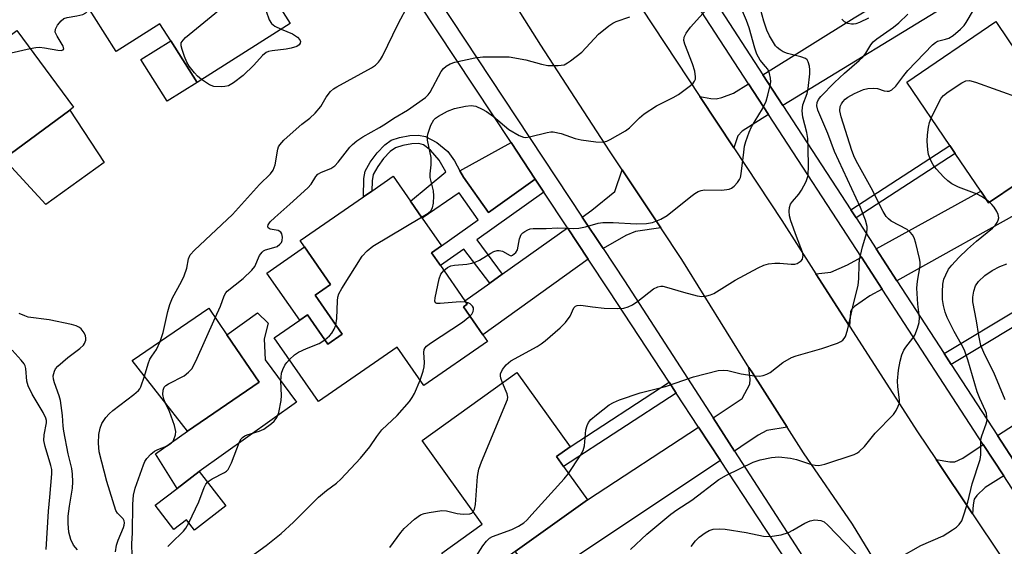
# Model space of a CAD drawing. Units: inches. Extents: x 1291761 to 1297761, y 497451 to 501451.
# Drawn here: x 1295365 to 1295594, y 498389 to 498511 of the extents above; entities that cross this region are included whole.
import ezdxf

# ---------------------------------------------------------------- set-up
doc = ezdxf.new("R2010")
doc.units = ezdxf.units.IN
doc.header["$MEASUREMENT"] = 0
for name, color, linetype in [('BLDG-Footprint', 5, 'Continuous'), ('CULTRL-Pad', 6, 'Continuous'), ('TRANS-Driveway', 251, 'Continuous'), ('TRANS-Non Street Sidewalk', 7, 'Continuous'), ('TRANS-Road', 130, 'Continuous'), ('TRANS-Street Sidewalk', 7, 'Continuous'), ('Undefined', 1, 'Continuous')]:
    doc.layers.add(name, color=color, linetype=linetype)

msp = doc.modelspace()

# ---------------------------------------------------------------- linework, layer by layer
at = {"layer": 'BLDG-Footprint'}
for points, elevation in [([(1295408.96, 498540.2), (1295414.76, 498531.03), (1295420.42, 498534.61), (1295422.3, 498531.64), (1295423.72, 498529.39), (1295424.18, 498528.66), (1295418.51, 498525.08), (1295427.82, 498510.36), (1295406.14, 498496.64), (1295400.01, 498506.33), (1295397.51, 498510.27), (1295387.31, 498503.82), (1295377.06, 498520.02)], 404.53), ([(1295597.14, 498473.29), (1295590.29, 498468.64), (1295588.45, 498471.34), (1295582.51, 498480.09), (1295581.25, 498481.95), (1295571.23, 498496.72), (1295591.96, 498510.79), (1295594.81, 498506.58), (1295602.98, 498494.55), (1295611.02, 498482.71)], 419.74), ([(1295361.2, 498478.86), (1295350.59, 498471.02), (1295337.39, 498488.89), (1295350.39, 498498.5), (1295352.59, 498500.12), (1295364.23, 498508.72), (1295377.43, 498490.85), (1295376.53, 498490.19)], 404.24), ([(1295473.74, 498436.33), (1295458.89, 498426.07), (1295452.7, 498435.03), (1295434.39, 498422.37), (1295424.12, 498437.21), (1295430.02, 498441.29), (1295431.87, 498442.57), (1295436.6, 498435.73), (1295439.94, 498438.03), (1295433.63, 498447.15), (1295437.19, 498449.62), (1295431.16, 498458.34), (1295430.14, 498459.81), (1295444.87, 498470.01), (1295446.8, 498471.34), (1295451.78, 498474.79), (1295455.81, 498468.97), (1295458.53, 498465.03), (1295462.99, 498458.59), (1295460.72, 498456.99), (1295462.8, 498453.99), (1295468.46, 498445.8), (1295469, 498445.02), (1295468.14, 498444.42), (1295472.66, 498437.9)], 410.81), ([(1295420.59, 498426.84), (1295403.9, 498415.49), (1295391.06, 498431.94), (1295408.89, 498444.06), (1295413.1, 498437.86)], 408.53), ([(1295480.16, 498387.44), (1295468.71, 498379.22), (1295463.06, 498387.09), (1295472.44, 498393.82), (1295458.48, 498413.27), (1295480.56, 498429.13), (1295492.96, 498411.86), (1295489.75, 498409.55), (1295491.41, 498407.23), (1295496.96, 498399.5)], 415.44), ([(1295412.81, 498398.06), (1295405.53, 498392.45), (1295403.68, 498394.85), (1295400.77, 498392.6), (1295396.44, 498398.21), (1295401.54, 498402.14), (1295406.63, 498406.07)], 409.29)]:
    msp.add_lwpolyline(points, close=True, dxfattribs=dict(at, elevation=elevation))
at = {"layer": 'CULTRL-Pad'}
for points in [[(1295406.14, 498496.64), (1295399.23, 498492.27), (1295393.1, 498501.95), (1295400.01, 498506.33)], [(1295384.54, 498478.01), (1295370.99, 498468.2), (1295361.2, 498478.86), (1295376.53, 498490.19)], [(1295484.83, 498474.14), (1295473.91, 498466.35), (1295468.13, 498474.57), (1295467.31, 498476.08), (1295479.22, 498482.62)], [(1295433.63, 498447.15), (1295439.94, 498438.03), (1295436.6, 498435.73), (1295431.87, 498442.57), (1295430.02, 498441.29), (1295422.41, 498452.28), (1295431.16, 498458.34), (1295437.19, 498449.62)], [(1295406.63, 498406.07), (1295401.54, 498402.14), (1295396.45, 498410.18), (1295403.9, 498415.49), (1295420.59, 498426.84), (1295413.1, 498437.86), (1295420.18, 498443.02), (1295422.69, 498440.6), (1295421.77, 498436.99), (1295421.96, 498432.07), (1295429.26, 498422.19)]]:
    msp.add_lwpolyline(points, close=True, dxfattribs=at)
at = {"layer": 'TRANS-Driveway'}
for points in [[(1295581.59, 498523.9), (1295583.16, 498519.95), (1295584.37, 498516.91), (1295542.45, 498491.25), (1295537.79, 498498.42), (1295558.99, 498511.7), (1295581.14, 498525.03)], [(1295539.1, 498489.19), (1295532.92, 498485.31), (1295531.91, 498484.22), (1295531.03, 498481.38), (1295523.1, 498493.38), (1295525.63, 498492.88), (1295526.9, 498492.81), (1295528.2, 498493.12), (1295530.9, 498494.11), (1295534.45, 498496.33)], [(1295514.05, 498462.77), (1295508.11, 498461.97), (1295505.86, 498461.04), (1295500.6, 498457.96), (1295495.75, 498465.29), (1295497.97, 498466.88), (1295503.3, 498471.27), (1295505.02, 498476.31)], [(1295568.97, 498450.47), (1295564.16, 498457.87), (1295588.45, 498471.34), (1295590.29, 498468.64), (1295597.14, 498473.29), (1295600.3, 498467.96)], [(1295497.16, 498455.49), (1295472.66, 498437.9), (1295468.14, 498444.42), (1295469, 498445.02), (1295468.46, 498445.8), (1295474.28, 498449.95), (1295477.12, 498451.99), (1295492.3, 498462.83)], [(1295565.53, 498448.54), (1295562.64, 498446.93), (1295559.09, 498444.5), (1295558.4, 498443.77), (1295558.15, 498443.26), (1295557.94, 498439.92), (1295550.12, 498452.12), (1295553.56, 498452.48), (1295557.47, 498454.16), (1295560.71, 498455.96)], [(1295597.12, 498407.15), (1295592.36, 498414.48), (1295609.99, 498425.86), (1295639.84, 498446.6), (1295645.91, 498438.02)], [(1295543.42, 498416.41), (1295538.7, 498415.59), (1295536.64, 498414.56), (1295532.65, 498411.8), (1295531.2, 498410.83), (1295526.18, 498418.6), (1295532.97, 498423.04), (1295534.72, 498426.4), (1295534.8, 498427.58), (1295534.53, 498430.31), (1295535.34, 498429.03)], [(1295527.9, 498408.63), (1295485.91, 498380.63), (1295480.16, 498387.44), (1295496.96, 498399.5), (1295522.81, 498416.4)], [(1295593.8, 498405.05), (1295589.5, 498402.33), (1295587.54, 498400.52), (1295586.91, 498399.63), (1295586.66, 498398.34), (1295586.52, 498396.22), (1295578.06, 498408.85), (1295581.24, 498408.32), (1295582.43, 498408.33), (1295584.3, 498409.18), (1295589.05, 498412.35)]]:
    msp.add_lwpolyline(points, close=True, dxfattribs=at)
at = {"layer": 'TRANS-Non Street Sidewalk'}
for points in [[(1295484.83, 498474.14), (1295486.82, 498471.13), (1295471.22, 498460), (1295477.12, 498451.99), (1295474.28, 498449.95), (1295468.22, 498457.86), (1295462.8, 498453.99), (1295460.72, 498456.99), (1295462.99, 498458.59), (1295471.55, 498464.67), (1295467.14, 498470.95), (1295458.53, 498465.03), (1295455.81, 498468.97), (1295464.04, 498475.83), (1295462.45, 498478.57), (1295460.44, 498480.87), (1295458.81, 498482.12), (1295457.77, 498482.39), (1295456.12, 498482.38), (1295454.03, 498481.99), (1295452.3, 498481.39), (1295451.07, 498480.54), (1295449.52, 498478.93), (1295448.17, 498477.09), (1295447.14, 498475.2), (1295446.86, 498473.77), (1295446.8, 498471.34), (1295444.87, 498470.01), (1295444.98, 498474.27), (1295445.29, 498475.95), (1295446.45, 498478.08), (1295448.02, 498480.24), (1295449.83, 498482.15), (1295451.33, 498483.18), (1295453.27, 498483.85), (1295455.64, 498484.28), (1295457.64, 498484.36), (1295459.29, 498484.08), (1295461.92, 498482.67), (1295464.52, 498480.54), (1295466.03, 498478.4), (1295467.31, 498476.08), (1295468.13, 498474.57), (1295473.91, 498466.35)], [(1295559.46, 498465.1), (1295558.24, 498466.98), (1295581.25, 498481.95), (1295582.51, 498480.09)], [(1295581.61, 498431.02), (1295579.94, 498433.58), (1295597.2, 498443.93), (1295596.32, 498445.75), (1295601.01, 498448.57), (1295603.89, 498444.39)], [(1295517.61, 498424.34), (1295491.41, 498407.23), (1295489.75, 498409.55), (1295492.96, 498411.86), (1295515.95, 498426.87)]]:
    msp.add_lwpolyline(points, close=True, dxfattribs=at)
at = {"layer": 'TRANS-Road'}
for points in [[(1295565.28, 498382.89), (1295558.59, 498393.85), (1295547.26, 498410.41), (1295543.42, 498416.41), (1295535.34, 498429.03), (1295534.53, 498430.31), (1295518.95, 498455.42), (1295514.05, 498462.77), (1295505.02, 498476.31), (1295502.09, 498480.71), (1295486.09, 498505.3), (1295469.49, 498531.71)], [(1295509.53, 498513.92), (1295523.1, 498493.38), (1295531.03, 498481.38), (1295542.18, 498464.5), (1295550.12, 498452.12), (1295557.94, 498439.92), (1295573.71, 498415.34), (1295578.06, 498408.85), (1295586.52, 498396.22), (1295606, 498367.16)]]:
    msp.add_lwpolyline(points, dxfattribs=at)
at = {"layer": 'TRANS-Street Sidewalk'}
for points in [[(1295616.71, 498369.8), (1295593.8, 498405.05), (1295589.05, 498412.35), (1295565.53, 498448.54), (1295560.71, 498455.96), (1295539.1, 498489.19), (1295534.45, 498496.33), (1295511.28, 498531.97), (1295506.29, 498539.64), (1295481.94, 498577.09), (1295458.81, 498612.11), (1295454.38, 498610.81), (1295455.18, 498615.02), (1295455.88, 498617.06), (1295456.76, 498619.04), (1295459, 498622.64), (1295460.61, 498620.57), (1295472.46, 498628.49), (1295470.49, 498632.06), (1295475.34, 498635.43), (1295476.85, 498631.43), (1295516.63, 498658.05)], [(1295518.84, 498654.8), (1295461.84, 498617.91), (1295462.3, 498617.11), (1295462.48, 498616.21), (1295462.36, 498615.29), (1295461.97, 498614.46), (1295485.22, 498579.24), (1295509.6, 498541.76), (1295514.69, 498533.92), (1295525.35, 498517.55), (1295526.99, 498515.02), (1295537.79, 498498.42), (1295542.45, 498491.25), (1295558.24, 498466.98), (1295559.46, 498465.1), (1295564.16, 498457.87), (1295568.97, 498450.47), (1295579.94, 498433.58), (1295581.61, 498431.02), (1295592.36, 498414.48), (1295597.12, 498407.15)], [(1295336.06, 498535.88), (1295414.51, 498587.26), (1295411.58, 498592.59), (1295413.53, 498593.05), (1295415.5, 498593.29), (1295419.46, 498593.19), (1295421.41, 498592.84), (1295425.14, 498591.51), (1295426.62, 498590.79), (1295416.83, 498584.78), (1295442.53, 498545.82), (1295443.99, 498543.61), (1295495.75, 498465.29), (1295500.6, 498457.96), (1295505.56, 498450.45), (1295526.18, 498418.6), (1295531.2, 498410.83), (1295555.86, 498372.72), (1295560.37, 498365.75), (1295585.37, 498327.11), (1295590.74, 498318.82), (1295596.68, 498309.65)], [(1295599.05, 498299.4), (1295593.32, 498296.51), (1295593.71, 498308.2), (1295588.26, 498316.52), (1295582.17, 498325.82), (1295557.38, 498363.65), (1295552.9, 498370.48), (1295546.83, 498379.75), (1295545.41, 498381.92), (1295527.9, 498408.63), (1295522.81, 498416.4), (1295517.61, 498424.34), (1295515.95, 498426.87), (1295502.03, 498448.12), (1295497.16, 498455.49), (1295492.3, 498462.83), (1295486.82, 498471.13), (1295484.83, 498474.14), (1295479.22, 498482.62), (1295440.53, 498541.18), (1295439.06, 498543.39), (1295413.29, 498582.45), (1295337.9, 498533.09)]]:
    msp.add_lwpolyline(points, dxfattribs=at)
at = {"layer": 'Undefined'}
msp.add_line((1295590.52, 498468.79, 420), (1295589.82, 498469.32, 420), dxfattribs=at)
for points, elevation in [([(1295463.56, 498452.88), (1295464.44, 498453.59), (1295465.18, 498453.94), (1295466.01, 498454.09), (1295468.9, 498454.31), (1295470.04, 498454.54), (1295470.87, 498454.8), (1295471.85, 498455.3), (1295474.45, 498456.91), (1295475.19, 498457.28), (1295475.94, 498457.52), (1295476.45, 498457.54), (1295477.23, 498457.33), (1295478.98, 498456.34), (1295479.18, 498456.31), (1295479.56, 498456.42), (1295480.27, 498457.05), (1295480.66, 498457.7), (1295481.17, 498460.26), (1295481.57, 498461.21), (1295481.93, 498461.61), (1295482.37, 498461.95), (1295483.11, 498462.36), (1295483.64, 498462.54), (1295484.34, 498462.62), (1295487.38, 498462.64), (1295490.09, 498462.8), (1295493.79, 498462.67), (1295494.93, 498462.7), (1295496.52, 498463.01), (1295499.45, 498463.87), (1295500.57, 498464.04), (1295502.91, 498464), (1295508.31, 498463.7), (1295510.68, 498463.78), (1295512.12, 498464.02), (1295514.01, 498464.78), (1295515.54, 498465.63), (1295521.02, 498470.1), (1295521.96, 498470.8), (1295522.71, 498471.24), (1295523.38, 498471.49), (1295524.17, 498471.61), (1295528.19, 498471.6), (1295529.94, 498471.82), (1295530.47, 498472.01), (1295531.12, 498472.49), (1295531.88, 498473.31), (1295532.35, 498474.01), (1295532.56, 498474.51), (1295532.75, 498475.33), (1295533.31, 498480.44), (1295533.53, 498481.81), (1295533.82, 498482.9), (1295534.55, 498485.04), (1295535.09, 498486.34), (1295537.67, 498490.47), (1295538.51, 498492.27), (1295538.96, 498493.66), (1295539.48, 498495.93), (1295539.6, 498496.79), (1295539.55, 498497.61), (1295539.3, 498498.68), (1295538.9, 498499.69), (1295538.42, 498500.38), (1295537.14, 498501.82), (1295536.33, 498503.22), (1295535.88, 498504.59), (1295534.56, 498509.33), (1295533.97, 498511.02), (1295530.36, 498519.43)], 412), ([(1295477.18, 498426.7), (1295476.78, 498427.79), (1295476.71, 498428.32), (1295476.75, 498428.84), (1295477.2, 498429.81), (1295478.07, 498430.94), (1295479.17, 498431.83), (1295485.23, 498435.19), (1295486.22, 498435.79), (1295487.12, 498436.46), (1295490.59, 498439.54), (1295491.86, 498440.8), (1295492.92, 498442.21), (1295493.83, 498444.15), (1295494.18, 498444.54), (1295494.56, 498444.75), (1295495.4, 498444.82), (1295498.16, 498444.37), (1295500.87, 498444.11), (1295504.02, 498444.01), (1295505.42, 498444.12), (1295506.47, 498444.43), (1295507.46, 498444.9), (1295508.65, 498445.72), (1295512.36, 498448.56), (1295513.34, 498449.09), (1295514.01, 498449.21), (1295514.51, 498449.19), (1295515.36, 498449.02), (1295519.29, 498447.81), (1295522.45, 498446.99), (1295523.6, 498446.83), (1295524.75, 498446.94), (1295525.59, 498447.17), (1295526.36, 498447.54), (1295531.3, 498450.58), (1295536.66, 498453.49), (1295537.97, 498454.11), (1295539.08, 498454.41), (1295540.53, 498454.58), (1295541.7, 498454.56), (1295544.34, 498454.34), (1295545.2, 498454.37), (1295545.73, 498454.52), (1295546.22, 498454.78), (1295546.65, 498455.12), (1295546.96, 498455.53), (1295547.1, 498455.94), (1295547.14, 498456.38), (1295547, 498457.16), (1295545.6, 498460.77), (1295544.27, 498464.46), (1295543.95, 498465.6), (1295543.86, 498466.71), (1295543.96, 498467.52), (1295544.22, 498468.27), (1295544.68, 498468.94), (1295546.11, 498470.65), (1295546.76, 498471.58), (1295547.84, 498473.6), (1295548.28, 498474.94), (1295548.37, 498477.32), (1295548.33, 498481.14), (1295548.21, 498483.61), (1295547.99, 498485.02), (1295547.03, 498488.59), (1295546.88, 498490.01), (1295547.08, 498491.41), (1295548.08, 498494.06), (1295548.34, 498495.19), (1295548.71, 498498.67), (1295548.73, 498499.55), (1295548.64, 498500.4), (1295548.34, 498501.44), (1295548.05, 498501.86), (1295547.66, 498502.18), (1295546.63, 498502.57), (1295543.53, 498503.35), (1295542.5, 498503.77), (1295541.77, 498504.19), (1295541.12, 498504.75), (1295540.73, 498505.19), (1295539.34, 498507.46), (1295538.73, 498508.77), (1295537.96, 498510.88), (1295536.05, 498517.92)], 414), ([(1295397.58, 498436.37), (1295398.3, 498438.47), (1295399.33, 498443.3), (1295399.79, 498444.95), (1295400.42, 498446.52), (1295402.55, 498450.34), (1295403.14, 498451.61), (1295403.75, 498453.39), (1295404.13, 498455.6), (1295404.55, 498456.52), (1295405.53, 498457.59), (1295414.42, 498465.88), (1295420.65, 498472.89), (1295423.21, 498475.36), (1295423.82, 498476.25), (1295424.35, 498477.49), (1295424.97, 498481.1), (1295425.13, 498481.62), (1295425.38, 498482.1), (1295426.35, 498483.17), (1295429.2, 498485.77), (1295430.56, 498486.92), (1295432.39, 498488.29), (1295433.62, 498489.49), (1295434.93, 498491.02), (1295436.15, 498493.19), (1295437.22, 498494.54), (1295437.88, 498495.11), (1295438.63, 498495.58), (1295446.71, 498500), (1295447.65, 498500.64), (1295448.38, 498501.33), (1295448.85, 498501.98), (1295449.25, 498502.72), (1295452.97, 498510.28), (1295455.33, 498514.76)], 406), ([(1295407.2, 498497.31), (1295406.27, 498498.08), (1295405.53, 498498.89), (1295404.35, 498500.43), (1295403.76, 498501.35), (1295403.2, 498502.68), (1295402.65, 498504.32), (1295402.47, 498505.12), (1295402.48, 498505.86), (1295402.88, 498506.51), (1295403.49, 498507.1), (1295411.96, 498514.06), (1295417.74, 498515.7), (1295418.59, 498515.85), (1295419.39, 498515.77), (1295420.13, 498515.44), (1295420.82, 498514.98), (1295421.46, 498514.45), (1295421.82, 498514.04), (1295422.25, 498513.19), (1295422.94, 498511.17), (1295423.47, 498510.37), (1295424.25, 498509.74), (1295425.72, 498509.03)], 406), ([(1295458.39, 498465.24), (1295459.94, 498466.22), (1295460.56, 498466.78), (1295460.94, 498467.47), (1295461.13, 498468.55), (1295461.19, 498470.26), (1295461.14, 498471.39), (1295460.34, 498474.54), (1295460.36, 498475.33), (1295460.61, 498477.49), (1295460.58, 498479.16), (1295459.78, 498483.18), (1295459.73, 498484.03), (1295459.82, 498484.58), (1295460.56, 498486.71), (1295461.25, 498487.92), (1295461.65, 498488.31), (1295462.35, 498488.82), (1295464.44, 498489.95), (1295466.07, 498490.58), (1295468.57, 498491.13), (1295469.95, 498491.28), (1295471, 498491.08), (1295472.51, 498490.43), (1295473.48, 498489.87), (1295475.08, 498488.68), (1295478.67, 498485.71), (1295481.1, 498484.25), (1295482.12, 498483.87), (1295482.64, 498483.85), (1295483.45, 498483.96), (1295487.6, 498485.02), (1295488.43, 498485.16), (1295488.98, 498485.16), (1295490.87, 498484.72), (1295494.14, 498483.6), (1295495.47, 498483.25), (1295498.93, 498482.81), (1295500.63, 498482.76), (1295501.44, 498482.96), (1295502.23, 498483.32), (1295505.78, 498485.37), (1295506.71, 498486.09), (1295509.05, 498488.41), (1295510.16, 498489.35), (1295513.02, 498491.17), (1295516.88, 498493.1), (1295518.13, 498493.82), (1295520.92, 498495.91), (1295521.54, 498496.49), (1295521.86, 498496.91), (1295522.06, 498497.42), (1295522.11, 498497.93), (1295521.93, 498499.26), (1295521.37, 498500.96), (1295519.58, 498505.56), (1295519.41, 498506.37), (1295519.48, 498507.17), (1295519.93, 498508.14), (1295520.92, 498509.48), (1295525.3, 498514.34)], 410), ([(1295367.32, 498504.54), (1295368.65, 498504.78), (1295369.51, 498504.82), (1295370.64, 498504.69), (1295373.78, 498504.11), (1295374.54, 498504.08), (1295375.02, 498504.23), (1295375.15, 498504.48), (1295375, 498505.04), (1295373.57, 498507.37), (1295373.16, 498508.32), (1295373.23, 498509.02), (1295373.72, 498509.94), (1295374.56, 498511.01), (1295375.17, 498511.5), (1295375.93, 498511.76), (1295378.21, 498512.14), (1295379.59, 498512.47), (1295380.3, 498512.83), (1295381.06, 498513.7)], 404), ([(1295410.4, 498441.84), (1295411.6, 498444.57), (1295412.46, 498446.93), (1295412.83, 498447.65), (1295413.14, 498448.06), (1295416.86, 498451), (1295418.92, 498452.93), (1295419.59, 498453.8), (1295420.69, 498456.34), (1295421.27, 498457.12), (1295421.63, 498457.41), (1295422.1, 498457.64), (1295423.98, 498458.18), (1295424.75, 498458.48), (1295425.43, 498458.98), (1295425.77, 498459.4), (1295425.98, 498459.87), (1295426.03, 498460.65), (1295425.88, 498461.39), (1295425.64, 498461.79), (1295424.99, 498462.14), (1295423.17, 498462.52), (1295422.68, 498462.77), (1295422.59, 498463.09), (1295422.68, 498463.48), (1295423.19, 498464.23), (1295424.21, 498465.21), (1295427.73, 498468.27), (1295431.88, 498472.1), (1295432.66, 498472.98), (1295433.76, 498474.72), (1295434.26, 498475.28), (1295435.06, 498475.76), (1295437.29, 498476.63), (1295438.18, 498477.25), (1295438.96, 498478.11), (1295441.71, 498481.55), (1295442.3, 498482.17), (1295443.34, 498483.06), (1295444.68, 498484.01), (1295448.58, 498486.11), (1295450, 498486.99), (1295451.89, 498488.35), (1295455.13, 498490.16), (1295459.26, 498493.13), (1295459.88, 498493.72), (1295460.4, 498494.36), (1295462.97, 498499.17), (1295463.48, 498499.88), (1295464.08, 498500.41), (1295465, 498500.96), (1295466.12, 498501.33), (1295470.78, 498502.4), (1295472.63, 498502.62), (1295478.72, 498502.61), (1295482.62, 498501.87), (1295486.31, 498500.89), (1295487.76, 498500.6), (1295490.12, 498500.55), (1295491.54, 498500.77), (1295492.31, 498501.16), (1295493.05, 498501.67), (1295495.64, 498503.71), (1295499.53, 498507.87), (1295501.94, 498509.79), (1295502.88, 498510.42), (1295503.63, 498510.79), (1295506.85, 498511.93)], 408), ([(1295492.56, 498405.63), (1295495.29, 498409.71), (1295496, 498410.99), (1295496.29, 498412.08), (1295496.62, 498415.77), (1295496.87, 498416.81), (1295497.19, 498417.52), (1295497.72, 498418.15), (1295499.04, 498419.27), (1295502.02, 498421.58), (1295503.01, 498422.18), (1295504.39, 498422.73), (1295509.19, 498424.37), (1295515.12, 498425.89), (1295521.63, 498428.15), (1295527.36, 498429.57), (1295528.5, 498429.69), (1295529.6, 498429.59), (1295532.72, 498428.85), (1295535.86, 498428.33), (1295537, 498428.29), (1295537.84, 498428.45), (1295538.66, 498428.74), (1295539.43, 498429.14), (1295542.42, 498431.43), (1295544.44, 498432.58), (1295545.52, 498433.01), (1295551.47, 498434.71), (1295555.1, 498435.94), (1295555.88, 498436.31), (1295556.34, 498436.64), (1295556.72, 498437.06), (1295557.01, 498437.54), (1295557.46, 498438.94), (1295558.68, 498444.4), (1295559.91, 498449.43), (1295560.08, 498450.89), (1295560.18, 498454.37), (1295560.27, 498455.32), (1295560.91, 498458.34), (1295561.93, 498461.72), (1295562.05, 498462.57), (1295562.02, 498463.08), (1295561.65, 498464.6), (1295560.46, 498467.49), (1295554.4, 498480.57), (1295552.86, 498484.78), (1295550.58, 498490.2), (1295550.35, 498491.19), (1295550.41, 498491.94), (1295550.75, 498492.67), (1295551.26, 498493.35), (1295554.44, 498496.65), (1295556.77, 498498.83), (1295560.2, 498501.73), (1295561, 498502.52), (1295561.73, 498503.45), (1295562.89, 498505.39), (1295563.42, 498506.05), (1295564.32, 498506.79), (1295568.13, 498509.5), (1295569.38, 498510.54), (1295571.47, 498512.49)], 416), ([(1295507, 498387.91), (1295510.76, 498391.51), (1295516.39, 498396.17), (1295517.75, 498397.14), (1295521.27, 498399.39), (1295527.52, 498404.24), (1295529.33, 498405.25), (1295535.49, 498408.26), (1295537.17, 498408.78), (1295539.77, 498409.31), (1295541.51, 498409.5), (1295544.18, 498409.19), (1295545.62, 498408.88), (1295549.09, 498407.73), (1295549.95, 498407.56), (1295550.81, 498407.5), (1295552.15, 498407.8), (1295559.04, 498410.06), (1295559.75, 498410.42), (1295560.19, 498410.75), (1295561.39, 498411.92), (1295563.88, 498415.03), (1295568.16, 498419.38), (1295568.81, 498420.28), (1295569.28, 498421.25), (1295569.53, 498422), (1295569.59, 498422.76), (1295569.14, 498425.75), (1295569.08, 498427.17), (1295569.35, 498429.66), (1295569.71, 498431.8), (1295570.13, 498433.23), (1295570.59, 498434.32), (1295571.05, 498435.04), (1295572.65, 498437.1), (1295573.1, 498437.84), (1295573.76, 498439.42), (1295574.16, 498440.79), (1295574.19, 498441.9), (1295573.82, 498445.02), (1295573.61, 498448.78), (1295573.72, 498450.39), (1295574.37, 498453.96), (1295574.35, 498454.82), (1295574.2, 498455.69), (1295573.38, 498459.19), (1295572.94, 498460.43), (1295572.55, 498461.15), (1295572, 498461.82), (1295571.33, 498462.39), (1295567.65, 498464.37), (1295566.97, 498464.87), (1295566.45, 498465.43), (1295565.72, 498466.63), (1295563, 498472.09), (1295559.83, 498477.72), (1295559.12, 498479.19), (1295558.48, 498480.79), (1295555.97, 498488.64), (1295555.69, 498490.03), (1295555.79, 498491.03), (1295556.06, 498491.68), (1295556.37, 498492.12), (1295556.93, 498492.71), (1295557.56, 498493.22), (1295559.06, 498494.06), (1295561.15, 498494.97), (1295562.22, 498495.22), (1295563.59, 498495.31), (1295564.4, 498495.19), (1295565.96, 498494.7), (1295566.7, 498494.57), (1295567.17, 498494.6), (1295567.8, 498494.9), (1295568.73, 498495.8), (1295570.59, 498498.28), (1295571.52, 498499.39), (1295577.22, 498505.42), (1295577.91, 498505.96), (1295578.42, 498506.23), (1295580.28, 498506.68), (1295581.05, 498506.96), (1295582, 498507.59), (1295583.77, 498509.06), (1295584.59, 498509.88), (1295585.09, 498510.55), (1295586.79, 498513.48)], 418), ([(1295562.36, 498511.63), (1295560.22, 498510.58), (1295559.4, 498510.27), (1295558.87, 498510.17), (1295558.36, 498510.17), (1295557.54, 498510.38), (1295556.79, 498510.78), (1295556.15, 498511.37)], 416), ([(1295425.72, 498509.03), (1295428.32, 498507.91), (1295429.52, 498507.14), (1295430.03, 498506.59), (1295430.2, 498506.19), (1295430.17, 498505.75), (1295429.93, 498505.35), (1295429.33, 498504.98), (1295428.03, 498504.6), (1295426.9, 498504.39), (1295423.59, 498504.01), (1295422.73, 498503.81), (1295422.22, 498503.58), (1295421.38, 498502.9), (1295419.35, 498500.63), (1295416.89, 498498.23), (1295414.66, 498496.52), (1295413.46, 498495.87), (1295412.62, 498495.68), (1295411.76, 498495.62), (1295410.04, 498495.69), (1295409.01, 498496.09), (1295407.2, 498497.31)], 406), ([(1295346.37, 498476.74), (1295347.89, 498485.6), (1295348.22, 498487.06), (1295348.75, 498488.4), (1295350.82, 498492.9), (1295351.48, 498494.19), (1295351.97, 498494.9), (1295354.26, 498497.52), (1295355.87, 498499.17), (1295357.07, 498500.04), (1295360.84, 498502.44), (1295362.13, 498503.17), (1295362.94, 498503.49), (1295367.32, 498504.54)], 404), ([(1295576.92, 498488.33), (1295578.83, 498492.24), (1295579.28, 498492.97), (1295579.78, 498493.57), (1295580.87, 498494.47), (1295584.03, 498496.58), (1295585.02, 498497.04), (1295585.82, 498497.08), (1295587.21, 498496.7), (1295597.64, 498492.98), (1295599.01, 498492.42), (1295600.47, 498491.44), (1295607.57, 498485.65), (1295608.54, 498485.06), (1295609.79, 498484.52)], 420), ([(1295589.82, 498469.32), (1295588.64, 498470.1), (1295587.65, 498470.63), (1295583.28, 498472.25), (1295581.74, 498473.07), (1295580.77, 498473.77), (1295579.89, 498474.57), (1295578.07, 498476.54), (1295577.35, 498477.47), (1295576.81, 498478.49), (1295576.31, 498479.86), (1295576.12, 498480.98), (1295575.97, 498482.98), (1295576.03, 498484.44), (1295576.28, 498486.21), (1295576.53, 498487.29), (1295576.92, 498488.33)], 420), ([(1295569.32, 498385.94), (1295574.55, 498388.83), (1295579.74, 498391.09), (1295581.91, 498392.48), (1295582.83, 498393.15), (1295583.45, 498393.71), (1295584.02, 498394.63), (1295584.6, 498396.21), (1295585.43, 498398.94), (1295586.47, 498403.23), (1295588.34, 498408.84), (1295588.5, 498410), (1295588.44, 498412.65), (1295588.51, 498413.52), (1295588.73, 498414.37), (1295589.75, 498417.17), (1295589.91, 498418.01), (1295589.9, 498418.82), (1295589.77, 498419.61), (1295589.59, 498420.17), (1295588.22, 498423.06), (1295587.59, 498424.64), (1295585.42, 498432.09), (1295584.64, 498434.3), (1295584, 498435.68), (1295582.28, 498438.68), (1295581.26, 498440.65), (1295580.68, 498441.91), (1295580.21, 498443.17), (1295579.78, 498444.73), (1295579.58, 498446.08), (1295579.57, 498447.87), (1295579.66, 498449.66), (1295579.88, 498450.81), (1295580.3, 498451.89), (1295580.98, 498453.19), (1295581.69, 498454.13), (1295583.34, 498455.87), (1295585.35, 498457.8), (1295587.44, 498459.67), (1295591.17, 498462.75), (1295591.78, 498463.36), (1295592.28, 498464.05), (1295592.51, 498464.56), (1295592.63, 498465.09), (1295592.53, 498465.86), (1295592.18, 498466.6), (1295591.58, 498467.57), (1295591.06, 498468.25), (1295590.52, 498468.79)], 420), ([(1295438.45, 498440.18), (1295438.63, 498441.73), (1295438.79, 498445.84), (1295438.89, 498446.65), (1295439.12, 498447.43), (1295439.82, 498448.71), (1295444.56, 498456.17), (1295445.72, 498457.42), (1295447.04, 498458.51), (1295458.39, 498465.24)], 410), ([(1295594.17, 498422.74), (1295591.48, 498429.15), (1295589.38, 498433.21), (1295588.51, 498435.4), (1295588, 498437.71), (1295587.47, 498441.18), (1295586.65, 498445.54), (1295586.6, 498446.67), (1295586.82, 498448.03), (1295587.25, 498449.32), (1295587.93, 498450.27), (1295589.42, 498451.73), (1295591.09, 498452.86), (1295592.91, 498453.78), (1295594.53, 498454.45)], 422), ([(1295468.66, 498445.51), (1295467.35, 498445.59), (1295462.67, 498445.15), (1295461.94, 498445.2), (1295461.61, 498445.37), (1295461.47, 498445.73), (1295461.52, 498446.49), (1295462.45, 498450.92), (1295462.86, 498452.01), (1295463.56, 498452.88)], 412), ([(1295469.63, 498442.27), (1295470.03, 498442.73), (1295470.38, 498443.35), (1295470.49, 498443.77), (1295470.44, 498444.18), (1295470.22, 498444.58), (1295469.69, 498445.09), (1295469.25, 498445.33), (1295468.66, 498445.51)], 412), ([(1295378.36, 498387.84), (1295377.43, 498388.95), (1295376.8, 498390.27), (1295376.33, 498391.96), (1295376.17, 498393.98), (1295376.17, 498395.72), (1295376.47, 498398.04), (1295377.21, 498402.22), (1295377.28, 498403.66), (1295377.21, 498405.44), (1295376.99, 498406.8), (1295376.18, 498410.22), (1295375.13, 498415.45), (1295374.97, 498416.62), (1295374.86, 498419.13), (1295374.38, 498422.61), (1295374.09, 498423.73), (1295372.98, 498426.72), (1295372.77, 498427.54), (1295372.68, 498428.36), (1295372.95, 498429.44), (1295373.21, 498429.94), (1295373.73, 498430.57), (1295376.07, 498432.62), (1295378.9, 498434.68), (1295379.72, 498435.46), (1295380, 498435.9), (1295380.26, 498436.62), (1295380.31, 498437.11), (1295380.2, 498437.62), (1295379.85, 498438.36), (1295379.21, 498439.26), (1295378.81, 498439.62), (1295378.06, 498439.98), (1295376.94, 498440.28), (1295371.77, 498441.36), (1295366.87, 498442.04), (1295366.06, 498442.3), (1295364.78, 498442.89)], 404), ([(1295398.83, 498421.98), (1295398.45, 498422.88), (1295398.22, 498424), (1295398.26, 498425.04), (1295398.52, 498425.69), (1295398.85, 498426.07), (1295399.53, 498426.52), (1295403.12, 498428.35), (1295404.18, 498429.19), (1295404.9, 498429.98), (1295405.87, 498431.8), (1295410.4, 498441.84)], 408), ([(1295458.02, 498427.33), (1295458.76, 498429.44), (1295459, 498430.45), (1295459.06, 498431.49), (1295458.9, 498433.75), (1295458.99, 498434.44), (1295459.2, 498434.85), (1295459.56, 498435.24), (1295460.47, 498435.93), (1295467.91, 498440.85), (1295469.63, 498442.27)], 412), ([(1295435.91, 498436.73), (1295436.94, 498437.62), (1295437.48, 498438.27), (1295438.08, 498439.22), (1295438.45, 498440.18)], 410), ([(1295393.91, 498428.29), (1295394.77, 498431.12), (1295395.2, 498432.21), (1295395.59, 498432.9), (1295396.73, 498434.49), (1295397.58, 498436.37)], 406), ([(1295427.64, 498432.13), (1295428.85, 498433.25), (1295429.78, 498433.87), (1295431.6, 498434.7), (1295434.58, 498435.89), (1295435.91, 498436.73)], 410), ([(1295371.06, 498387.89), (1295371.56, 498396.82), (1295371.92, 498400.1), (1295372.39, 498405.54), (1295372.35, 498406.54), (1295372.17, 498407.46), (1295370.81, 498411.89), (1295370.53, 498413.28), (1295370.55, 498414.64), (1295371.09, 498417.44), (1295371.09, 498417.98), (1295370.98, 498418.51), (1295370.37, 498419.81), (1295367.8, 498424.11), (1295366.84, 498426.06), (1295366.56, 498427.13), (1295366.32, 498430.02), (1295366.13, 498430.68), (1295365.91, 498431.11), (1295365.21, 498431.99), (1295363.1, 498434.3)], 402), ([(1295408.56, 498403.58), (1295408.94, 498403.93), (1295409.67, 498404.4), (1295412.53, 498405.86), (1295412.98, 498406.18), (1295413.36, 498406.58), (1295414.14, 498408.09), (1295416.05, 498412.97), (1295416.42, 498413.68), (1295416.72, 498414.01), (1295417.26, 498414.36), (1295417.78, 498414.59), (1295420.6, 498415.47), (1295421.66, 498415.94), (1295423.47, 498417.25), (1295424.08, 498417.81), (1295424.58, 498418.4), (1295424.9, 498418.99), (1295425.17, 498419.8), (1295425.73, 498422.61), (1295425.78, 498423.74), (1295425.65, 498427.14), (1295425.82, 498429), (1295426.07, 498429.8), (1295426.55, 498430.81), (1295427.04, 498431.49), (1295427.64, 498432.13)], 410), ([(1295387.17, 498387.4), (1295387.38, 498388.97), (1295387.77, 498390.07), (1295389.07, 498393.05), (1295389.22, 498393.59), (1295389.26, 498394.11), (1295389.18, 498394.6), (1295388.99, 498395.05), (1295387.64, 498396.41), (1295387.26, 498397.04), (1295385.18, 498403.77), (1295383.34, 498410.66), (1295383.19, 498412.67), (1295383.3, 498414.69), (1295383.64, 498416.13), (1295384.03, 498417.24), (1295384.44, 498417.99), (1295384.94, 498418.67), (1295385.68, 498419.53), (1295386.53, 498420.3), (1295391.42, 498423.98), (1295392.5, 498424.92), (1295392.86, 498425.35), (1295393.1, 498425.81), (1295393.91, 498428.29)], 406), ([(1295416.37, 498384.58), (1295422.25, 498388.85), (1295425.72, 498391.68), (1295428.62, 498394.32), (1295434.39, 498400.1), (1295436.28, 498401.67), (1295438.61, 498403.35), (1295439.61, 498404.3), (1295444.15, 498409.18), (1295446.31, 498411.85), (1295447.97, 498414.24), (1295449.17, 498415.76), (1295452.68, 498419.1), (1295455.57, 498422.39), (1295456.21, 498423.31), (1295456.73, 498424.25), (1295458.02, 498427.33)], 412), ([(1295470.39, 498396.69), (1295470.69, 498397.35), (1295470.91, 498398.43), (1295471.41, 498404.92), (1295471.7, 498406.65), (1295472.32, 498408.31), (1295478.37, 498422.83), (1295478.45, 498423.35), (1295478.31, 498424.13), (1295477.18, 498426.7)], 414), ([(1295391.15, 498383.7), (1295390.95, 498389.22), (1295391.1, 498391.83), (1295391.17, 498398.51), (1295391.33, 498400.56), (1295391.74, 498402.22), (1295393.69, 498407.62), (1295394.01, 498408.38), (1295394.43, 498409.08), (1295395.38, 498410.1), (1295396.24, 498410.8), (1295397, 498411.21), (1295399.01, 498411.99), (1295400.16, 498412.7), (1295400.51, 498413.09), (1295400.78, 498413.56), (1295401.13, 498414.61), (1295401.19, 498415.43), (1295400.88, 498416.8), (1295399.74, 498420.08), (1295398.83, 498421.98)], 408), ([(1295471.53, 498381.24), (1295470.8, 498381.87), (1295470.4, 498382.6), (1295470.13, 498383.69), (1295470.19, 498384.51), (1295470.63, 498385.53), (1295471.52, 498387.04), (1295472.61, 498388.76), (1295473.47, 498389.88), (1295474.19, 498390.55), (1295474.87, 498390.94), (1295479.35, 498392.56), (1295480.94, 498393.37), (1295482.19, 498394.16), (1295482.84, 498394.74), (1295484.03, 498396.04), (1295491.52, 498404.35), (1295492.56, 498405.63)], 416), ([(1295404.21, 498394.16), (1295406.55, 498399.04), (1295407.77, 498402.37), (1295408.19, 498403.12), (1295408.56, 498403.58)], 410), ([(1295450.97, 498388.38), (1295453.57, 498391.91), (1295454.33, 498392.8), (1295456.74, 498394.98), (1295458.15, 498395.98), (1295458.97, 498396.28), (1295460.13, 498396.54), (1295463.06, 498397.01), (1295464.18, 498396.92), (1295466.63, 498396.28), (1295468.03, 498396.15), (1295469.64, 498396.22), (1295470.08, 498396.39), (1295470.39, 498396.69)], 414), ([(1295521.1, 498388.6), (1295522.12, 498389.97), (1295522.92, 498390.78), (1295524.31, 498391.81), (1295525.28, 498392.34), (1295526.23, 498392.63), (1295527.59, 498392.76), (1295529.02, 498392.65), (1295533.89, 498391.85), (1295537.95, 498391.03), (1295539.41, 498390.93), (1295542.01, 498391.38), (1295543.7, 498391.86), (1295544.75, 498392.39), (1295547.56, 498394.07), (1295548.77, 498394.61), (1295549.83, 498394.8), (1295551.26, 498394.65), (1295552, 498394.34), (1295552.89, 498393.62), (1295560.97, 498385.24)], 420), ([(1295399.38, 498388.6), (1295400.15, 498389.44), (1295403.03, 498392.18), (1295403.53, 498392.89), (1295404.21, 498394.16)], 410)]:
    msp.add_lwpolyline(points, dxfattribs=dict(at, elevation=elevation))

doc.saveas('drawing.dxf')
